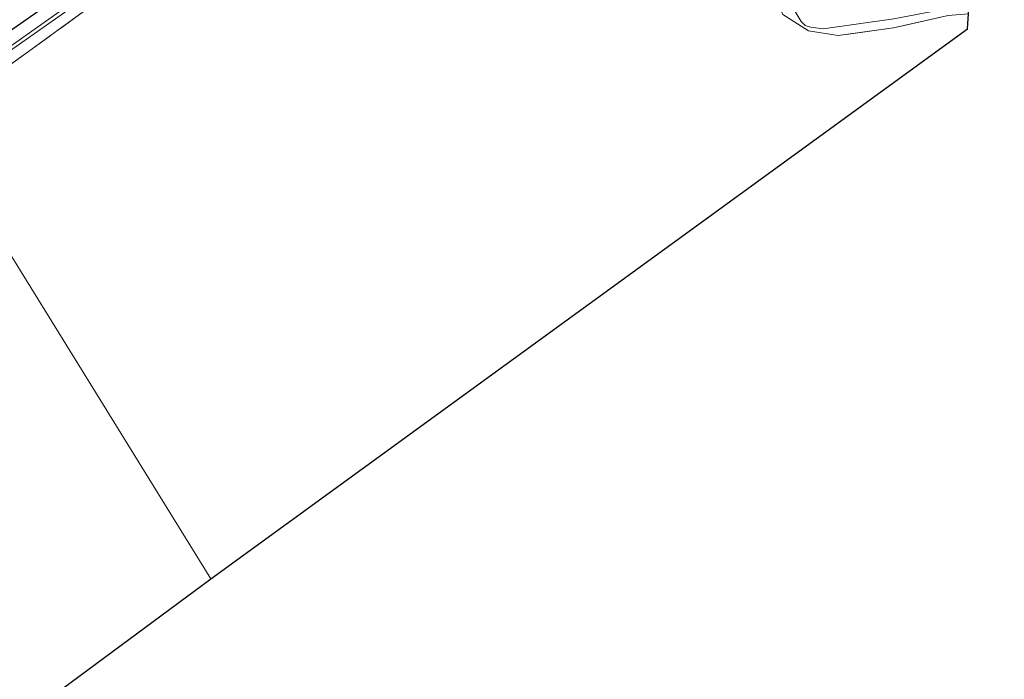
# Model space of a CAD drawing. Units: metres. Extents: x 109996 to 120000, y 393749 to 400001.
# Drawn here: x 114770 to 114934, y 394672 to 394782 of the extents above; entities that cross this region are included whole.
import ezdxf

# ---------------------------------------------------------------- set-up
doc = ezdxf.new("R2010")
doc.units = ezdxf.units.M
doc.linetypes.add('IE-TERREINAFSCHEIDING', pattern=[10, 8, -2])
doc.layers.add('B-ME-GW-INSTEEKWATERGANG-L-B1', color=10, linetype='Continuous')
doc.layers.add('B-ME-KG-KADASTRAAL-OPNAMEDTMGRENS-L-B1', color=10, linetype='Continuous')
for name, color, linetype, lineweight in [('B-ME-IE-GRASLAND-GV-B6', 93, 'Continuous', 18), ('B-ME-IE-GRONDWERKLIJN-GROND_INGERICHT-GV-B6', 253, 'Continuous', 18), ('B-ME-IE-HULPGEOMETRIE-L-B1', 53, 'Continuous', 18), ('B-ME-IE-TERREINAFSCHEIDING-RASTERHEKWERK-L-B1', 8, 'IE-TERREINAFSCHEIDING', 18), ('B-ME-OB-WATERLIJN-L-B1', 133, 'OB-WATERLIJN', 18), ('B-ME-OG-WATER-GV-B6', 153, 'Continuous', 18)]:
    doc.layers.add(name, color=color, linetype=linetype, lineweight=lineweight)
doc.linetypes.add('OB-WATERLIJN', pattern='A,10,[32,NLCS.SHX,S=2,R=0,X=0,Y=0],-12', length=22)

msp = doc.modelspace()

# ---------------------------------------------------------------- linework, layer by layer
at = {"layer": 'B-ME-GW-INSTEEKWATERGANG-L-B1'}
msp.add_polyline3d([(114752.498, 394769.048, 5.602), (114782.604, 394790.064, 5.182), (114812.864, 394811.512, 4.572), (114849.189, 394835.807, 3.752), (114850.39, 394834.892, 3.722)], dxfattribs=at)
at = {"layer": 'B-ME-IE-GRASLAND-GV-B6'}
for points in [[(114746.613, 394779.45, 5.809), (114785.225, 394808.186, 5.357), (114812.014, 394828.27, 4.942), (114815.528, 394830.607, 5.032), (114815.677, 394832.142, 4.842), (114815.667, 394832.646, 4.783), (114816.843, 394832.958, 4.914), (114816.871, 394832.918, 4.914), (114836.468, 394847, 4.886), (114843.197, 394856.991, 4.874), (114844.558, 394857.952, 4.874), (114845.094, 394855.527, 5.018), (114848.529, 394851.185, 4.746), (114852.578, 394847.453, 4.069), (114854.368, 394845.803, 3.863), (114859.093, 394839.141, 3.805), (114850.467, 394833.727, 3.662), (114850.39, 394834.892, 3.722), (114849.189, 394835.807, 3.752), (114812.864, 394811.512, 4.572), (114782.604, 394790.064, 5.182), (114752.498, 394769.048, 5.602)], [(114752.498, 394769.048, 5.602), (114782.604, 394790.064, 5.182), (114812.864, 394811.512, 4.572), (114849.189, 394835.807, 3.752), (114850.39, 394834.892, 3.722), (114850.467, 394833.727, 3.662), (114820.208, 394811.773, 4.172), (114783.202, 394785.179, 5.112), (114754.963, 394764.689, 5.662), (114753.876, 394766.611, 4.272), (114785.117, 394788.584, 3.962), (114815.208, 394809.741, 3.302), (114849.356, 394833.819, 2.982), (114849.027, 394834.598, 3.022), (114814.627, 394810.296, 3.282), (114784.874, 394789.171, 3.962), (114753.62, 394767.064, 4.272), (114752.498, 394769.048, 5.602)], [(114898.675, 394784.887, 2.302), (114900.563, 394781.76, 2.302), (114901.256, 394781.061, 2.302), (114902.111, 394780.765, 2.302), (114904.231, 394780.492, 2.302), (114916.059, 394782.161, 2.302)], [(114925.097, 394782.717, 3.385), (114916.004, 394780.7, 3.396), (114906.765, 394779.374, 3.436), (114901.798, 394780.182, 3.561), (114897.532, 394782.923, 3.609)]]:
    msp.add_polyline3d(points, dxfattribs=at)
at = {"layer": 'B-ME-IE-GRONDWERKLIJN-GROND_INGERICHT-GV-B6'}
for points in [[(114754.963, 394764.689, 5.662), (114783.202, 394785.179, 5.112), (114820.208, 394811.773, 4.172), (114850.467, 394833.727, 3.662), (114859.093, 394839.141, 3.805), (114883.321, 394804.978, 3.506), (114885.855, 394801.339, 3.499), (114888.542, 394798.197, 3.598), (114892.616, 394793.13, 3.624), (114897.532, 394782.923, 3.609), (114901.798, 394780.182, 3.561), (114906.765, 394779.374, 3.436), (114916.004, 394780.7, 3.396), (114925.097, 394782.717, 3.385), (114928.487, 394783.021, 3.469), (114928.341, 394780.509, 3.539), (114802.027, 394688.697, 5.475), (114754.963, 394764.689, 5.662)], [(114638.808, 394572.186, 5.543), (114636.976, 394573.048, 5.313), (114592.326, 394596.353, 5.324), (114550.5, 394618.261, 5.298), (114609.161, 394661.133, 5.144), (114627.74, 394673.875, 5.546), (114643.695, 394684.886, 5.864), (114663.111, 394698.947, 5.915), (114689.696, 394718.2, 5.984), (114713.567, 394734.486, 5.982), (114747.48, 394759.259, 5.792), (114754.963, 394764.689, 5.662), (114802.027, 394688.697, 5.475), (114710.192, 394620.87, 5.557), (114650.026, 394576.432, 5.61), (114640.244, 394574.921, 5.547), (114638.808, 394572.186, 5.543)]]:
    msp.add_polyline3d(points, dxfattribs=at)
at = {"layer": 'B-ME-IE-HULPGEOMETRIE-L-B1'}
msp.add_polyline3d([(114802.027, 394688.697, 5.475), (114754.963, 394764.689, 5.662)], dxfattribs=at)
at = {"layer": 'B-ME-IE-TERREINAFSCHEIDING-RASTERHEKWERK-L-B1'}
for points in [[(114928.487, 394783.021, 3.469), (114925.097, 394782.717, 3.385), (114916.004, 394780.7, 3.396), (114906.765, 394779.374, 3.436), (114901.798, 394780.182, 3.561), (114897.532, 394782.923, 3.609), (114892.616, 394793.13, 3.624), (114888.542, 394798.197, 3.598), (114885.855, 394801.339, 3.499), (114883.321, 394804.978, 3.506), (114859.093, 394839.141, 3.805)], [(114850.467, 394833.727, 3.662), (114820.208, 394811.773, 4.172), (114783.202, 394785.179, 5.112), (114754.963, 394764.689, 5.662)]]:
    msp.add_polyline3d(points, dxfattribs=at)
at = {"layer": 'B-ME-KG-KADASTRAAL-OPNAMEDTMGRENS-L-B1'}
for points in [[(114802.027, 394688.697, 5.475), (114928.341, 394780.509, 3.539), (114928.487, 394783.021, 3.469), (114928.577, 394784.554, 2.302), (114928.735, 394787.266, 2.302), (114929.158, 394788.029, 3.37), (114928.622, 394791.841, 3.598), (114938.151, 394793.182, 3.738), (115003.553, 394844.658, 4.216)], [(114497.96, 394469.14, 5.694), (114636.804, 394568.367, 5.302), (114638.808, 394572.186, 5.543), (114640.244, 394574.921, 5.547), (114650.026, 394576.432, 5.61), (114710.192, 394620.87, 5.557), (114802.027, 394688.697, 5.475)]]:
    msp.add_polyline3d(points, dxfattribs=at)
at = {"layer": 'B-ME-OB-WATERLIJN-L-B1'}
msp.add_polyline3d([(114928.577, 394784.554, 2.302), (114916.059, 394782.161, 2.302), (114904.231, 394780.492, 2.302), (114902.111, 394780.765, 2.302), (114901.256, 394781.061, 2.302), (114900.563, 394781.76, 2.302), (114898.675, 394784.887, 2.302), (114898.295, 394785.606, 2.302), (114897.697, 394787.557, 2.302), (114896.957, 394790.721, 2.302), (114894.769, 394796.265, 2.302), (114892.596, 394799.606, 2.302), (114888.817, 394804.493, 2.302), (114884.269, 394809.293, 2.302), (114881.534, 394812.808, 2.302), (114877.495, 394819.029, 2.302), (114864.891, 394837.394, 2.302), (114859.9, 394844.524, 2.302), (114848.901, 394858.834, 2.302), (114848.44, 394859.507, 2.302), (114851.739, 394861.769, 2.302), (114852.266, 394861, 2.302)], dxfattribs=at)
at = {"layer": 'B-ME-OG-WATER-GV-B6'}
for points in [[(114753.62, 394767.064, 4.272), (114784.874, 394789.171, 3.962), (114814.627, 394810.296, 3.282), (114849.027, 394834.598, 3.022), (114849.356, 394833.819, 2.982), (114815.208, 394809.741, 3.302), (114785.117, 394788.584, 3.962), (114753.876, 394766.611, 4.272), (114753.62, 394767.064, 4.272)], [(114916.059, 394782.161, 2.302), (114904.231, 394780.492, 2.302), (114902.111, 394780.765, 2.302), (114901.256, 394781.061, 2.302), (114900.563, 394781.76, 2.302), (114898.675, 394784.887, 2.302)]]:
    msp.add_polyline3d(points, dxfattribs=at)

doc.saveas('drawing.dxf')
